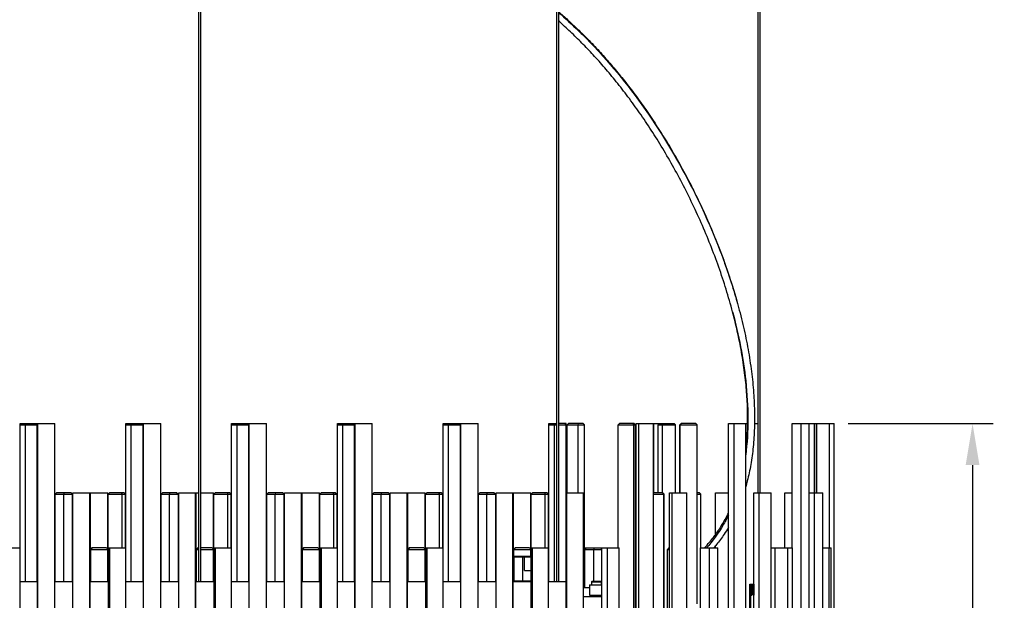
# Model space of a CAD drawing. Units: millimetres. Extents: x 320 to 1760, y 220 to 3237.
# Drawn here: x 1048 to 1760, y 1731 to 2151 of the extents above; entities that cross this region are included whole.
import ezdxf

# ---------------------------------------------------------------- set-up
doc = ezdxf.new("R2010")
doc.units = ezdxf.units.MM
doc.styles.add('BLAIR ITC', font='txt', dxfattribs={"height": 35})
doc.dimstyles.new('BLAIR ITC', dxfattribs={"dimtxt": 35, "dimasz": 30, "dimexe": 15, "dimexo": 10, "dimgap": 15, "dimtad": 0, "dimdec": 0, "dimdsep": 46, "dimtxsty": 'BLAIR ITC', "dimcen": 0.09, "dimclrd": 8, "dimclre": 8, "dimclrt": 256, "dimadec": 0, "dimazin": 0, "dimtfac": 1, "dimtdec": 0, "dimtmove": 0, "dimatfit": 3, "dimfxl": 1, "dimtfill": 1, "dimtolj": 1, "dimtzin": 0, "dimarcsym": 0})

# ---------------------------------------------------------------- blocks, each defined once
blk = doc.blocks.new('*D23')
at = {"color": 8, "lineweight": -2, "transparency": 16777216}
for p, q in [((1647.4, 1859.14), (1752.4, 1859.14)), ((1737.4, 1829.14), (1737.4, 1695.17)), ((1737.4, 1409.14), (1737.4, 1543.1)), ((1647.4, 1379.14), (1752.4, 1379.14))]:
    blk.add_line(p, q, dxfattribs=at)
at = {"color": 8, "transparency": 16777216}
for points in [[(1732.4, 1829.14), (1742.4, 1829.14), (1737.4, 1859.14)], [(1732.4, 1409.14), (1742.4, 1409.14), (1737.4, 1379.14)]]:
    blk.add_solid(points, dxfattribs=at)
at = {"layer": 'Defpoints', "color": 0, "transparency": 16777216}
for p in [(1637.4, 1859.14), (1637.4, 1379.14), (1737.4, 1379.14)]:
    blk.add_point(p, dxfattribs=at)
at = {"lineweight": 30, "transparency": 16777216, "insert": (1737.4, 1619.14), "char_height": 35, "attachment_point": 5, "rotation": 90, "style": 'BLAIR ITC', "bg_fill": 3, "box_fill_scale": 1.1, "bg_fill_color": 256, "bg_fill_true_color": 13158600, "bg_fill_transparency": 0}
blk.add_mtext('\\A1;480', dxfattribs=at)

msp = doc.modelspace()

# ---------------------------------------------------------------- linework, layer by layer
at = {"lineweight": 30, "extrusion": (0, 1, -2.22045e-16)}
for p, q in [((1177.52, 3194.89), (1177.52, 1744.89)), ((1179.02, 3194.89), (1179.02, 1744.89)), ((1179.02, 3194.89), (1179.02, 1744.89)), ((1436.52, 3194.89), (1436.52, 1744.89)), ((1438.02, 3194.89), (1438.02, 1744.89)), ((1438.02, 3194.89), (1438.02, 1744.89)), ((1582.15, 3194.89), (1582.15, 1809.14)), ((1583.64, 3194.89), (1583.64, 1809.14)), ((1583.65, 3194.89), (1583.65, 1809.14)), ((1048.52, 1859.14), (1061.02, 1859.14)), ((1048.52, 1769.14), (1048.52, 1859.14)), ((1049.52, 1859.14), (1048.52, 1858.14)), ((1049.24, 1858.85), (1049.24, 1859.14)), ((1052.85, 1859.14), (1052.48, 1858.14)), ((1060.02, 1859.14), (1061.02, 1858.14)), ((1061.02, 1744.89), (1061.02, 1859.14)), ((1061.27, 1859.14), (1073.77, 1859.14)), ((1061.27, 1725.39), (1061.27, 1859.14)), ((1061.34, 1725.39), (1061.34, 1859.14)), ((1073.77, 1725.39), (1073.77, 1859.14)), ((1125.02, 1859.14), (1137.52, 1859.14)), ((1125.02, 1769.14), (1125.02, 1859.14)), ((1126.02, 1859.14), (1125.02, 1858.14)), ((1125.74, 1858.85), (1125.74, 1859.14)), ((1129.35, 1859.14), (1128.98, 1858.14)), ((1136.52, 1859.14), (1137.52, 1858.14)), ((1137.52, 1744.89), (1137.52, 1859.14)), ((1137.77, 1859.14), (1150.27, 1859.14)), ((1137.77, 1725.39), (1137.77, 1859.14)), ((1137.84, 1725.39), (1137.84, 1859.14)), ((1150.27, 1725.39), (1150.27, 1859.14)), ((1201.52, 1859.14), (1214.02, 1859.14)), ((1201.52, 1769.14), (1201.52, 1859.14)), ((1202.52, 1859.14), (1201.52, 1858.14)), ((1202.24, 1858.85), (1202.24, 1859.14)), ((1205.85, 1859.14), (1205.48, 1858.14)), ((1213.02, 1859.14), (1214.02, 1858.14)), ((1214.02, 1744.89), (1214.02, 1859.14)), ((1214.27, 1859.14), (1226.77, 1859.14)), ((1214.27, 1725.39), (1214.27, 1859.14)), ((1214.34, 1725.39), (1214.34, 1859.14)), ((1226.77, 1725.39), (1226.77, 1859.14)), ((1278.02, 1859.14), (1290.52, 1859.14)), ((1278.02, 1769.14), (1278.02, 1859.14)), ((1279.02, 1859.14), (1278.02, 1858.14)), ((1278.74, 1858.85), (1278.74, 1859.14)), ((1282.35, 1859.14), (1281.98, 1858.14)), ((1289.52, 1859.14), (1290.52, 1858.14)), ((1290.52, 1744.89), (1290.52, 1859.14)), ((1290.77, 1859.14), (1303.27, 1859.14)), ((1290.77, 1725.39), (1290.77, 1859.14)), ((1290.84, 1725.39), (1290.84, 1859.14)), ((1303.27, 1725.39), (1303.27, 1859.14)), ((1354.52, 1859.14), (1367.02, 1859.14)), ((1354.52, 1769.14), (1354.52, 1859.14)), ((1355.52, 1859.14), (1354.52, 1858.14)), ((1355.24, 1858.85), (1355.24, 1859.14)), ((1358.85, 1859.14), (1358.48, 1858.14)), ((1366.02, 1859.14), (1367.02, 1858.14)), ((1367.02, 1744.89), (1367.02, 1859.14)), ((1367.27, 1859.14), (1379.77, 1859.14)), ((1367.27, 1725.39), (1367.27, 1859.14)), ((1367.34, 1725.39), (1367.34, 1859.14)), ((1379.77, 1725.39), (1379.77, 1859.14)), ((1431.02, 1859.14), (1436.52, 1859.14)), ((1431.02, 1744.89), (1431.02, 1859.14)), ((1432.02, 1859.14), (1431.02, 1858.14)), ((1431.74, 1858.85), (1431.74, 1859.14)), ((1435.35, 1859.14), (1434.98, 1858.14)), ((1443.52, 1859.14), (1438.02, 1859.14)), ((1442.52, 1859.14), (1443.52, 1858.14)), ((1443.52, 1809.14), (1443.52, 1859.14)), ((1445.19, 1859.14), (1444.19, 1858.14)), ((1455.69, 1859.14), (1445.19, 1859.14)), ((1451.98, 1859.14), (1452.27, 1858.14)), ((1455.69, 1859.14), (1456.69, 1858.14)), ((1482.1, 1859.14), (1481.1, 1858.14)), ((1492.6, 1859.14), (1482.1, 1859.14)), ((1491.71, 1859.14), (1492.53, 1858.14)), ((1492.6, 1859.14), (1493.6, 1858.14)), ((1494.18, 1859.14), (1506.68, 1859.14)), ((1494.18, 1724.42), (1494.18, 1859.14)), ((1496.15, 1725.39), (1496.15, 1859.14)), ((1506.68, 1724.42), (1506.68, 1859.14)), ((1506.82, 1859.14), (1521.6, 1859.14)), ((1506.82, 1809.14), (1506.82, 1859.14)), ((1506.84, 1809.14), (1506.84, 1859.14)), ((1511.1, 1859.14), (1510.1, 1858.14)), ((1513.73, 1859.14), (1513.23, 1858.14)), ((1521.6, 1859.14), (1522.6, 1858.14)), ((1526.72, 1859.14), (1525.72, 1858.14)), ((1526.85, 1859.14), (1525.88, 1858.14)), ((1537.22, 1859.14), (1526.72, 1859.14)), ((1537.22, 1859.14), (1538.22, 1858.14)), ((1560.83, 1859.14), (1574.71, 1859.14)), ((1560.83, 1379.14), (1560.83, 1859.14)), ((1564.92, 1725.39), (1564.92, 1859.14)), ((1573.33, 1379.14), (1573.33, 1859.14)), ((1579.71, 1859.14), (1582.15, 1859.14)), ((1606.84, 1859.14), (1624.64, 1859.14)), ((1606.84, 1769.14), (1606.84, 1859.14)), ((1613.39, 1725.39), (1613.39, 1859.14)), ((1619.34, 1379.14), (1619.34, 1859.14)), ((1623.08, 1809.14), (1623.08, 1859.14)), ((1624.64, 1809.14), (1624.64, 1859.14)), ((1624.9, 1859.14), (1637.4, 1859.14)), ((1624.9, 1809.14), (1624.9, 1859.14)), ((1633.87, 1769.14), (1633.87, 1859.14)), ((1637.4, 1379.14), (1637.4, 1859.14)), ((1048.52, 1858.14), (1061.02, 1858.14)), ((1052.48, 1744.89), (1052.48, 1858.14)), ((1125.02, 1858.14), (1137.52, 1858.14)), ((1128.98, 1744.89), (1128.98, 1858.14)), ((1201.52, 1858.14), (1214.02, 1858.14)), ((1205.48, 1744.89), (1205.48, 1858.14)), ((1278.02, 1858.14), (1290.52, 1858.14)), ((1281.98, 1744.89), (1281.98, 1858.14)), ((1354.52, 1858.14), (1367.02, 1858.14)), ((1358.48, 1744.89), (1358.48, 1858.14)), ((1431.02, 1858.14), (1436.52, 1858.14)), ((1434.98, 1744.89), (1434.98, 1858.14)), ((1438.02, 1858.14), (1443.52, 1858.14)), ((1444.19, 1858.14), (1456.69, 1858.14)), ((1444.19, 1809.14), (1444.19, 1858.14)), ((1452.27, 1809.14), (1452.27, 1858.14)), ((1456.69, 1740.39), (1456.69, 1858.14)), ((1481.1, 1858.14), (1493.6, 1858.14)), ((1481.1, 1769.14), (1481.1, 1858.14)), ((1492.53, 1725.39), (1492.53, 1858.14)), ((1493.6, 1725.35), (1493.6, 1858.14)), ((1510.1, 1858.14), (1522.6, 1858.14)), ((1510.1, 1809.14), (1510.1, 1858.14)), ((1513.23, 1809.14), (1513.23, 1858.14)), ((1522.6, 1809.14), (1522.6, 1858.14)), ((1525.72, 1858.14), (1538.22, 1858.14)), ((1525.72, 1809.14), (1525.72, 1858.14)), ((1525.88, 1809.14), (1525.88, 1858.14)), ((1538.22, 1728.69), (1538.22, 1858.14)), ((1075.02, 1809.14), (1074.02, 1808.14)), ((1085.52, 1809.14), (1075.02, 1809.14)), ((1080.17, 1809.14), (1080.16, 1808.14)), ((1085.52, 1809.14), (1086.52, 1808.14)), ((1086.77, 1809.14), (1099.27, 1809.14)), ((1086.77, 1725.39), (1086.77, 1809.14)), ((1099.04, 1725.39), (1099.04, 1809.14)), ((1099.27, 1725.39), (1099.27, 1809.14)), ((1099.52, 1809.14), (1112.02, 1809.14)), ((1099.52, 1744.89), (1099.52, 1809.14)), ((1099.53, 1768.14), (1099.53, 1809.14)), ((1112.02, 1744.89), (1112.02, 1809.14)), ((1113.27, 1809.14), (1112.27, 1808.14)), ((1123.77, 1809.14), (1113.27, 1809.14)), ((1121.75, 1809.14), (1122.36, 1808.14)), ((1123.77, 1809.14), (1124.77, 1808.14)), ((1151.52, 1809.14), (1150.52, 1808.14)), ((1162.02, 1809.14), (1151.52, 1809.14)), ((1156.67, 1809.14), (1156.66, 1808.14)), ((1162.02, 1809.14), (1163.02, 1808.14)), ((1163.27, 1809.14), (1175.77, 1809.14)), ((1163.27, 1725.39), (1163.27, 1809.14)), ((1175.54, 1725.39), (1175.54, 1809.14)), ((1175.77, 1725.39), (1175.77, 1809.14)), ((1176.02, 1809.14), (1177.52, 1809.14)), ((1176.02, 1744.89), (1176.02, 1809.14)), ((1176.03, 1768.14), (1176.03, 1809.14)), ((1179.02, 1809.14), (1188.52, 1809.14)), ((1188.52, 1744.89), (1188.52, 1809.14)), ((1189.77, 1809.14), (1188.77, 1808.14)), ((1200.27, 1809.14), (1189.77, 1809.14)), ((1198.25, 1809.14), (1198.86, 1808.14)), ((1200.27, 1809.14), (1201.27, 1808.14)), ((1228.02, 1809.14), (1227.02, 1808.14)), ((1238.52, 1809.14), (1228.02, 1809.14)), ((1233.17, 1809.14), (1233.16, 1808.14)), ((1238.52, 1809.14), (1239.52, 1808.14)), ((1239.77, 1809.14), (1252.27, 1809.14)), ((1239.77, 1725.39), (1239.77, 1809.14)), ((1252.04, 1725.39), (1252.04, 1809.14)), ((1252.27, 1725.39), (1252.27, 1809.14)), ((1252.52, 1809.14), (1265.02, 1809.14)), ((1252.52, 1744.89), (1252.52, 1809.14)), ((1252.53, 1768.14), (1252.53, 1809.14)), ((1265.02, 1744.89), (1265.02, 1809.14)), ((1266.27, 1809.14), (1265.27, 1808.14)), ((1276.77, 1809.14), (1266.27, 1809.14)), ((1274.75, 1809.14), (1275.36, 1808.14)), ((1276.77, 1809.14), (1277.77, 1808.14)), ((1304.52, 1809.14), (1303.52, 1808.14)), ((1315.02, 1809.14), (1304.52, 1809.14)), ((1309.67, 1809.14), (1309.66, 1808.14)), ((1315.02, 1809.14), (1316.02, 1808.14)), ((1316.27, 1809.14), (1328.77, 1809.14)), ((1316.27, 1725.39), (1316.27, 1809.14)), ((1328.54, 1725.39), (1328.54, 1809.14)), ((1328.77, 1725.39), (1328.77, 1809.14)), ((1329.02, 1809.14), (1341.52, 1809.14)), ((1329.02, 1744.89), (1329.02, 1809.14)), ((1329.03, 1768.14), (1329.03, 1809.14)), ((1341.52, 1744.89), (1341.52, 1809.14)), ((1342.77, 1809.14), (1341.77, 1808.14)), ((1353.27, 1809.14), (1342.77, 1809.14)), ((1351.25, 1809.14), (1351.86, 1808.14)), ((1353.27, 1809.14), (1354.27, 1808.14)), ((1381.02, 1809.14), (1380.02, 1808.14)), ((1391.52, 1809.14), (1381.02, 1809.14)), ((1386.17, 1809.14), (1386.16, 1808.14)), ((1391.52, 1809.14), (1392.52, 1808.14)), ((1392.77, 1809.14), (1405.27, 1809.14)), ((1392.77, 1725.39), (1392.77, 1809.14)), ((1405.04, 1725.39), (1405.04, 1809.14)), ((1405.27, 1725.39), (1405.27, 1809.14)), ((1405.52, 1809.14), (1418.02, 1809.14)), ((1405.52, 1744.89), (1405.52, 1809.14)), ((1405.53, 1768.14), (1405.53, 1809.14)), ((1418.02, 1762.89), (1418.02, 1809.14)), ((1419.27, 1809.14), (1418.27, 1808.14)), ((1429.77, 1809.14), (1419.27, 1809.14)), ((1427.75, 1809.14), (1428.36, 1808.14)), ((1429.77, 1809.14), (1430.77, 1808.14)), ((1443.51, 1809.14), (1456.01, 1809.14)), ((1443.51, 1725.39), (1443.51, 1809.14)), ((1443.95, 1725.39), (1443.95, 1809.14)), ((1456.01, 1725.39), (1456.01, 1809.14)), ((1493.6, 1809.14), (1494.18, 1809.14)), ((1494.08, 1809.14), (1493.6, 1808.65)), ((1513.32, 1809.14), (1506.68, 1809.14)), ((1513.18, 1809.14), (1514.15, 1808.14)), ((1513.32, 1809.14), (1514.32, 1808.14)), ((1518.35, 1809.14), (1530.85, 1809.14)), ((1518.35, 1724.81), (1518.35, 1809.14)), ((1520.16, 1725.39), (1520.16, 1809.14)), ((1530.85, 1724.81), (1530.85, 1809.14)), ((1539.92, 1809.14), (1538.22, 1809.14)), ((1539.92, 1809.14), (1540.92, 1808.14)), ((1551.62, 1809.14), (1560.83, 1809.14)), ((1551.62, 1778.99), (1551.62, 1809.14)), ((1579.32, 1809.14), (1591.82, 1809.14)), ((1579.32, 1409.14), (1579.32, 1809.14)), ((1583.19, 1725.39), (1583.19, 1809.14)), ((1591.82, 1409.14), (1591.82, 1809.14)), ((1601.66, 1809.14), (1606.84, 1809.14)), ((1601.66, 1769.14), (1601.66, 1809.14)), ((1619.34, 1809.14), (1629.2, 1809.14)), ((1623.02, 1725.39), (1623.02, 1809.14)), ((1629.2, 1409.14), (1629.2, 1809.14)), ((1074.02, 1808.14), (1086.52, 1808.14)), ((1074.02, 1744.89), (1074.02, 1808.14)), ((1080.16, 1744.89), (1080.16, 1808.14)), ((1086.52, 1744.89), (1086.52, 1808.14)), ((1112.27, 1808.14), (1124.77, 1808.14)), ((1112.27, 1744.89), (1112.27, 1808.14)), ((1122.36, 1769.14), (1122.36, 1808.14)), ((1124.77, 1769.14), (1124.77, 1808.14)), ((1150.52, 1808.14), (1163.02, 1808.14)), ((1150.52, 1744.89), (1150.52, 1808.14)), ((1156.66, 1744.89), (1156.66, 1808.14)), ((1163.02, 1744.89), (1163.02, 1808.14)), ((1188.77, 1808.14), (1201.27, 1808.14)), ((1188.77, 1744.89), (1188.77, 1808.14)), ((1198.86, 1769.14), (1198.86, 1808.14)), ((1201.27, 1769.14), (1201.27, 1808.14)), ((1227.02, 1808.14), (1239.52, 1808.14)), ((1227.02, 1744.89), (1227.02, 1808.14)), ((1233.16, 1744.89), (1233.16, 1808.14)), ((1239.52, 1744.89), (1239.52, 1808.14)), ((1265.27, 1808.14), (1277.77, 1808.14)), ((1265.27, 1744.89), (1265.27, 1808.14)), ((1275.36, 1769.14), (1275.36, 1808.14)), ((1277.77, 1769.14), (1277.77, 1808.14)), ((1303.52, 1808.14), (1316.02, 1808.14)), ((1303.52, 1744.89), (1303.52, 1808.14)), ((1309.66, 1744.89), (1309.66, 1808.14)), ((1316.02, 1744.89), (1316.02, 1808.14)), ((1341.77, 1808.14), (1354.27, 1808.14)), ((1341.77, 1744.89), (1341.77, 1808.14)), ((1351.86, 1769.14), (1351.86, 1808.14)), ((1354.27, 1769.14), (1354.27, 1808.14)), ((1380.02, 1808.14), (1392.52, 1808.14)), ((1380.02, 1744.89), (1380.02, 1808.14)), ((1386.16, 1744.89), (1386.16, 1808.14)), ((1392.52, 1744.89), (1392.52, 1808.14)), ((1418.27, 1725.37), (1418.27, 1808.14)), ((1418.27, 1808.14), (1430.77, 1808.14)), ((1428.36, 1769.14), (1428.36, 1808.14)), ((1430.77, 1725.37), (1430.77, 1808.14)), ((1493.6, 1808.14), (1494.18, 1808.14)), ((1506.68, 1808.14), (1514.32, 1808.14)), ((1514.15, 1725.39), (1514.15, 1808.14)), ((1514.32, 1725.39), (1514.32, 1808.14)), ((1538.22, 1808.14), (1540.92, 1808.14)), ((1540.92, 1769.14), (1540.92, 1808.14)), ((1036.03, 1769.14), (1048.53, 1769.14)), ((1048.53, 1725.37), (1048.53, 1769.14)), ((1100.52, 1769.14), (1099.52, 1768.14)), ((1099.52, 1768.14), (1112.02, 1768.14)), ((1100.73, 1769.14), (1099.77, 1768.14)), ((1099.77, 1744.89), (1099.77, 1768.14)), ((1111.02, 1769.14), (1100.52, 1769.14)), ((1111.02, 1769.14), (1112.02, 1768.14)), ((1112.53, 1769.14), (1125.03, 1769.14)), ((1112.53, 1725.37), (1112.53, 1769.14)), ((1113.46, 1725.39), (1113.46, 1769.14)), ((1125.03, 1725.37), (1125.03, 1769.14)), ((1177.02, 1769.14), (1176.02, 1768.14)), ((1176.02, 1768.14), (1177.52, 1768.14)), ((1177.23, 1769.14), (1176.27, 1768.14)), ((1176.27, 1744.89), (1176.27, 1768.14)), ((1177.52, 1769.14), (1177.02, 1769.14)), ((1187.52, 1769.14), (1179.02, 1769.14)), ((1179.02, 1768.14), (1188.52, 1768.14)), ((1187.52, 1769.14), (1188.52, 1768.14)), ((1189.03, 1769.14), (1201.53, 1769.14)), ((1189.03, 1725.37), (1189.03, 1769.14)), ((1189.96, 1725.39), (1189.96, 1769.14)), ((1201.53, 1725.37), (1201.53, 1769.14)), ((1253.52, 1769.14), (1252.52, 1768.14)), ((1252.52, 1768.14), (1265.02, 1768.14)), ((1253.73, 1769.14), (1252.77, 1768.14)), ((1252.77, 1744.89), (1252.77, 1768.14)), ((1264.02, 1769.14), (1253.52, 1769.14)), ((1264.02, 1769.14), (1265.02, 1768.14)), ((1265.53, 1769.14), (1278.03, 1769.14)), ((1265.53, 1725.37), (1265.53, 1769.14)), ((1266.46, 1725.39), (1266.46, 1769.14)), ((1278.03, 1725.37), (1278.03, 1769.14)), ((1330.02, 1769.14), (1329.02, 1768.14)), ((1329.02, 1768.14), (1341.52, 1768.14)), ((1330.23, 1769.14), (1329.27, 1768.14)), ((1329.27, 1744.89), (1329.27, 1768.14)), ((1340.52, 1769.14), (1330.02, 1769.14)), ((1340.52, 1769.14), (1341.52, 1768.14)), ((1342.03, 1769.14), (1354.53, 1769.14)), ((1342.03, 1725.37), (1342.03, 1769.14)), ((1342.96, 1725.39), (1342.96, 1769.14)), ((1354.53, 1725.37), (1354.53, 1769.14)), ((1406.52, 1769.14), (1405.52, 1768.14)), ((1405.52, 1768.14), (1418.02, 1768.14)), ((1406.73, 1769.14), (1405.77, 1768.14)), ((1405.77, 1762.64), (1405.77, 1768.14)), ((1417.02, 1769.14), (1406.52, 1769.14)), ((1417.02, 1769.14), (1418.02, 1768.14)), ((1418.27, 1769.14), (1430.77, 1769.14)), ((1419.2, 1725.39), (1419.2, 1769.14)), ((1457.91, 1769.14), (1456.91, 1768.14)), ((1456.91, 1768.14), (1469.27, 1768.14)), ((1456.91, 1740.39), (1456.91, 1768.14)), ((1456.94, 1769.14), (1481.77, 1769.14)), ((1456.94, 1768.17), (1456.94, 1769.14)), ((1463.55, 1769.14), (1463.63, 1768.14)), ((1463.63, 1744.89), (1463.63, 1768.14)), ((1468.41, 1769.14), (1469.27, 1768.28)), ((1469.27, 1479.14), (1469.27, 1769.14)), ((1473.33, 1725.39), (1473.33, 1769.14)), ((1481.77, 1479.14), (1481.77, 1769.14)), ((1517.86, 1769.14), (1516.86, 1768.14)), ((1516.86, 1768.14), (1518.35, 1768.14)), ((1516.86, 1725.22), (1516.86, 1768.14)), ((1518.35, 1769.14), (1517.86, 1769.14)), ((1540.74, 1769.14), (1553.24, 1769.14)), ((1540.74, 1479.14), (1540.74, 1769.14)), ((1547.27, 1725.39), (1547.27, 1769.14)), ((1551.62, 1769.14), (1551.62, 1770.82)), ((1553.24, 1479.14), (1553.24, 1769.14)), ((1591.82, 1769.14), (1607.27, 1769.14)), ((1594.77, 1479.14), (1594.77, 1769.14)), ((1603.72, 1725.39), (1603.72, 1769.14)), ((1607.27, 1479.14), (1607.27, 1769.14)), ((1629.2, 1769.14), (1635.26, 1769.14)), ((1633.7, 1725.39), (1633.7, 1769.14)), ((1635.26, 1725.08), (1635.26, 1769.14)), ((1406.02, 1762.89), (1405.77, 1762.64)), ((1405.77, 1762.64), (1418.27, 1762.64)), ((1405.77, 1762.64), (1405.77, 1745.14)), ((1418.27, 1762.89), (1406.02, 1762.89)), ((1412.27, 1744.89), (1412.27, 1762.89)), ((1413.48, 1762.64), (1413.44, 1762.89)), ((1413.48, 1752.89), (1413.48, 1762.64)), ((1413.48, 1752.89), (1418.27, 1752.89)), ((1048.53, 1744.89), (1061.27, 1744.89)), ((1073.77, 1744.89), (1086.77, 1744.89)), ((1099.27, 1744.89), (1112.53, 1744.89)), ((1125.03, 1744.89), (1137.77, 1744.89)), ((1150.27, 1744.89), (1163.27, 1744.89)), ((1175.77, 1744.89), (1189.03, 1744.89)), ((1201.53, 1744.89), (1214.27, 1744.89)), ((1226.77, 1744.89), (1239.77, 1744.89)), ((1252.27, 1744.89), (1265.53, 1744.89)), ((1278.03, 1744.89), (1290.77, 1744.89)), ((1303.27, 1744.89), (1316.27, 1744.89)), ((1328.77, 1744.89), (1342.03, 1744.89)), ((1354.53, 1744.89), (1367.27, 1744.89)), ((1379.77, 1744.89), (1392.77, 1744.89)), ((1405.27, 1744.89), (1418.27, 1744.89)), ((1418.27, 1745.14), (1405.77, 1745.14)), ((1406.02, 1744.89), (1405.77, 1745.14)), ((1405.77, 1744.89), (1405.77, 1745.14)), ((1430.77, 1744.89), (1443.51, 1744.89)), ((1462.02, 1744.89), (1461.77, 1744.64)), ((1461.77, 1744.64), (1461.77, 1742.39)), ((1461.77, 1744.64), (1468.77, 1744.64)), ((1468.52, 1744.89), (1462.02, 1744.89)), ((1468.52, 1744.89), (1468.77, 1744.64)), ((1468.77, 1744.64), (1468.77, 1742.39)), ((1460.27, 1740.39), (1456.01, 1740.39)), ((1460.27, 1742.39), (1469.27, 1742.39)), ((1460.27, 1742.39), (1460.27, 1735.1)), ((1576.4, 1742.89), (1579.32, 1742.89)), ((1576.4, 1742.89), (1576.4, 1734.89)), ((1576.45, 1734.89), (1576.45, 1742.89)), ((1576.48, 1742.89), (1576.48, 1734.89)), ((1576.65, 1734.89), (1576.65, 1742.89)), ((1576.7, 1734.89), (1576.7, 1742.89)), ((1576.73, 1742.89), (1576.73, 1734.89)), ((1577.01, 1734.89), (1577.01, 1742.89)), ((1577.06, 1734.89), (1577.06, 1742.89)), ((1577.12, 1742.89), (1577.12, 1734.89)), ((1577.52, 1734.89), (1577.52, 1742.89)), ((1577.56, 1734.89), (1577.56, 1742.89)), ((1577.66, 1742.89), (1577.66, 1734.89)), ((1578.16, 1734.89), (1578.16, 1742.89)), ((1578.19, 1734.89), (1578.19, 1742.89)), ((1578.33, 1742.89), (1578.33, 1734.89)), ((1578.91, 1734.89), (1578.91, 1742.89)), ((1578.94, 1734.89), (1578.94, 1742.89)), ((1579.11, 1742.89), (1579.11, 1734.89)), ((1469.27, 1733.89), (1456.01, 1733.89)), ((1460.27, 1735.1), (1469.27, 1735.1)), ((1576.4, 1734.89), (1576.4, 1734.89)), ((1576.4, 1722.89), (1576.4, 1734.89)), ((1576.45, 1734.89), (1576.48, 1734.89)), ((1576.65, 1734.89), (1576.73, 1734.89)), ((1577.01, 1734.89), (1577.12, 1734.89)), ((1577.07, 1722.89), (1577.07, 1734.89)), ((1577.52, 1734.89), (1577.66, 1734.89)), ((1578.16, 1734.89), (1578.33, 1734.89)), ((1578.91, 1734.89), (1579.11, 1734.89))]:
    msp.add_line(p, q, dxfattribs=at)
at = {"lineweight": 30}
for points, knots in [([(1438.02, 2157.04), (1440.26, 2155.09), (1442.5, 2153.09), (1447.75, 2148.3), (1450.75, 2145.47), (1456.6, 2139.77), (1459.45, 2136.91), (1464.98, 2131.14), (1467.68, 2128.23), (1472.95, 2122.36), (1475.53, 2119.39), (1480.66, 2113.29), (1483.22, 2110.15), (1488.34, 2103.67), (1490.9, 2100.32), (1496.02, 2093.41), (1498.57, 2089.84), (1503.68, 2082.49), (1506.23, 2078.7), (1511.3, 2070.9), (1513.83, 2066.89), (1518.85, 2058.63), (1521.34, 2054.39), (1526.27, 2045.69), (1528.71, 2041.22), (1533.52, 2032.08), (1535.88, 2027.4), (1540.53, 2017.84), (1542.8, 2012.96), (1547.22, 2003.01), (1549.37, 1997.94), (1553.52, 1987.66), (1555.52, 1982.45), (1559.34, 1971.9), (1561.16, 1966.57), (1564.59, 1955.84), (1566.19, 1950.43), (1568.03, 1943.76), (1568.37, 1942.48), (1568.71, 1941.2)], [1360.330709, 1360.330709, 1360.330709, 1360.330709, 1369.469539, 1369.469539, 1381.976375, 1381.976375, 1394.106058, 1394.106058, 1405.990822, 1405.990822, 1417.780764, 1417.780764, 1429.974937, 1429.974937, 1442.749614, 1442.749614, 1456.157992, 1456.157992, 1470.248452, 1470.248452, 1485.059669, 1485.059669, 1500.607111, 1500.607111, 1516.895279, 1516.895279, 1533.913768, 1533.913768, 1551.629966, 1551.629966, 1569.981189, 1569.981189, 1588.866398, 1588.866398, 1608.1646, 1608.1646, 1627.724043, 1627.724043, 1632.344935, 1632.344935, 1632.344935, 1632.344935]), ([(1438.02, 2156.55), (1442.89, 2152.28), (1447.72, 2147.85), (1455.01, 2140.8), (1457.51, 2138.3), (1462.49, 2133.2), (1464.95, 2130.6), (1481.78, 2112.31), (1495.34, 2094.73), (1520.14, 2057.06), (1531.38, 2036.97), (1552.68, 1991.69), (1562.09, 1966.27), (1568.71, 1941.2)], [0.7110304, 0.7110304, 0.7110304, 0.7110304, 0.7217691, 0.7217691, 0.7274509, 0.7274509, 0.7331326, 0.7331326, 0.7664911, 0.7664911, 0.7998495, 0.7998495, 0.8396362, 0.8396362, 0.8396362, 0.8396362]), ([(1563.88, 1939.93), (1563.15, 1942.69), (1562.39, 1945.44), (1560.06, 1953.56), (1558.39, 1958.93), (1554.83, 1969.67), (1552.92, 1975.05), (1548.9, 1985.76), (1546.78, 1991.1), (1542.35, 2001.69), (1540.04, 2006.94), (1535.25, 2017.29), (1532.79, 2022.4), (1527.72, 2032.43), (1525.12, 2037.35), (1519.83, 2046.98), (1517.13, 2051.69), (1511.68, 2060.86), (1508.92, 2065.33), (1503.35, 2073.99), (1500.56, 2078.2), (1494.94, 2086.34), (1492.12, 2090.27), (1486.49, 2097.87), (1483.67, 2101.53), (1478.06, 2108.59), (1475.26, 2111.98), (1469.69, 2118.5), (1466.92, 2121.64), (1461.42, 2127.64), (1458.69, 2130.51), (1453.2, 2136.1), (1450.45, 2138.81), (1444.85, 2144.16), (1441.99, 2146.81), (1438.75, 2149.72), (1438.39, 2150.05), (1438.02, 2150.37)], [0, 0, 0, 0, 10.000555, 10.000555, 29.496794, 29.496794, 49.009184, 49.009184, 68.38662, 68.38662, 87.445757, 87.445757, 106.021368, 106.021368, 123.978287, 123.978287, 141.220643, 141.220643, 157.676363, 157.676363, 173.306647, 173.306647, 188.106597, 188.106597, 202.106311, 202.106311, 215.344321, 215.344321, 227.875095, 227.875095, 239.765876, 239.765876, 251.407402, 251.407402, 263.217204, 263.217204, 264.714472, 264.714472, 264.714472, 264.714472]), ([(1563.88, 1939.93), (1568.35, 1923), (1571.56, 1906.24), (1575.38, 1871.26), (1575.48, 1853.24), (1573.33, 1836.53)], [0.83963322, 0.83963322, 0.83963322, 0.83963322, 0.86656632, 0.86656632, 0.89774379, 0.89774379, 0.89774379, 0.89774379]), ([(1573.33, 1838.86), (1573.52, 1840.4), (1573.69, 1841.95), (1574.22, 1847.49), (1574.47, 1851.49), (1574.76, 1859.75), (1574.79, 1864.01), (1574.59, 1872.76), (1574.37, 1877.26), (1573.67, 1886.49), (1573.18, 1891.22), (1571.95, 1900.87), (1571.2, 1905.81), (1569.43, 1915.85), (1568.4, 1920.96), (1566.23, 1930.69), (1565.1, 1935.31), (1563.88, 1939.93)], [179.404882, 179.404882, 179.404882, 179.404882, 185.19202, 185.19202, 200.057994, 200.057994, 215.763258, 215.763258, 232.287455, 232.287455, 249.584317, 249.584317, 267.582008, 267.582008, 286.186644, 286.186644, 302.988733, 302.988733, 302.988733, 302.988733]), ([(1568.71, 1941.2), (1569.44, 1938.44), (1570.14, 1935.68), (1572.1, 1927.53), (1573.27, 1922.13), (1575.33, 1911.42), (1576.22, 1906.09), (1577.71, 1895.57), (1578.31, 1890.38), (1579.2, 1880.17), (1579.5, 1875.16), (1579.79, 1865.36), (1579.79, 1860.57), (1579.48, 1851.26), (1579.19, 1846.72), (1578.31, 1837.95), (1577.74, 1833.7), (1576.32, 1825.5), (1575.48, 1821.54), (1574.13, 1816.18), (1573.74, 1814.75), (1573.33, 1813.32)], [0, 0, 0, 0, 10.000546, 10.000546, 29.548691, 29.548691, 48.878358, 48.878358, 67.765585, 67.765585, 86.044833, 86.044833, 103.575992, 103.575992, 120.254176, 120.254176, 136.023635, 136.023635, 150.866473, 150.866473, 156.296665, 156.296665, 156.296665, 156.296665]), ([(1543.46, 1769.14), (1544.77, 1770.51), (1546.02, 1771.92), (1549, 1775.46), (1550.66, 1777.63), (1553.86, 1782.15), (1555.38, 1784.52), (1558.25, 1789.39), (1559.59, 1791.9), (1560.83, 1794.44)], [85.99862, 85.99862, 85.99862, 85.99862, 92.490466, 92.490466, 102.052181, 102.052181, 112.050688, 112.050688, 122.333558, 122.333558, 122.333558, 122.333558]), ([(1560.83, 1792.87), (1559.59, 1790.33), (1558.26, 1787.86), (1553.39, 1779.59), (1549.41, 1774.13), (1544.89, 1769.14)], [0.92747959, 0.92747959, 0.92747959, 0.92747959, 0.93328316, 0.93328316, 0.94743716, 0.94743716, 0.94743716, 0.94743716]), ([(1560.83, 1783.92), (1559.87, 1782.3), (1558.86, 1780.7), (1556.08, 1776.56), (1554.24, 1774.05), (1551.59, 1770.78), (1550.9, 1769.95), (1550.2, 1769.14)], [194.810346, 194.810346, 194.810346, 194.810346, 201.467677, 201.467677, 212.274508, 212.274508, 215.955927, 215.955927, 215.955927, 215.955927])]:
    msp.add_open_spline(points, degree=3, knots=knots, dxfattribs=at)

# ---------------------------------------------------------------- next in the draw order: dimensions: what is measured, and where the dimension line sits
dim = msp.add_linear_dim(base=(1737.4, 1379.14), p1=(1637.4, 1859.14), p2=(1637.4, 1379.14), angle=90, dimstyle='BLAIR ITC', dxfattribs=at)
dim.commit()
dim.dimension.update_dxf_attribs({"geometry": '*D23', "text_midpoint": (1737.4, 1619.14)})

doc.saveas('drawing.dxf')
